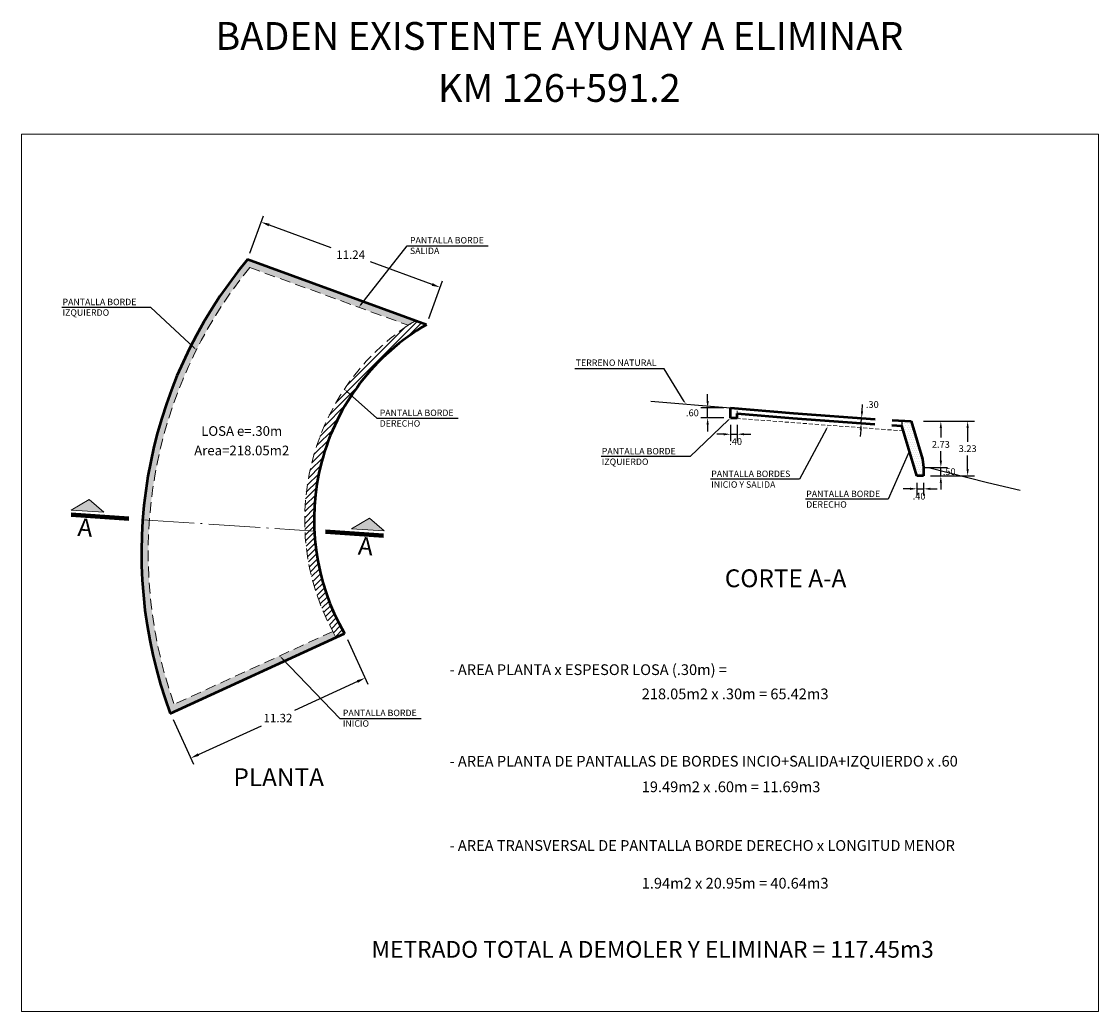
# Model space of a CAD drawing. Units: metres. Extents: x 753388 to 754061, y 8564839 to 8565028.
# Drawn here: x 753720 to 753784, y 8564905 to 8564964 of the extents above; entities that cross this region are included whole.
import ezdxf
from ezdxf import colors
from ezdxf.entities.mleader import LeaderData, LeaderLine
from ezdxf.enums import TextEntityAlignment as Align
from ezdxf.math import Vec2, Vec3

# ---------------------------------------------------------------- set-up
doc = ezdxf.new("R2010")
doc.units = ezdxf.units.M
doc.header["$LTSCALE"] = 12.7
doc.header["$MEASUREMENT"] = 0
for name, pattern in [('ACAD_ISO04W100', [30, 24, -3, 0, -3]), ('DIVIDE2', [15.875, 6.35, -3.175, 0, -3.175, 0, -3.175]), ('LÍNEAS_OCULTAS2', [0.1875, 0.125, -0.0625])]:
    doc.linetypes.add(name, pattern=pattern)
for name, color, linetype in [('ACHURADOS', 8, 'Continuous'), ('BADEN', 4, 'Continuous'), ('EJE_TEXTO', 7, 'Continuous'), ('PEGC', 1, 'Continuous'), ('STALBL', 7, 'Continuous')]:
    doc.layers.add(name, color=color, linetype=linetype)
for name, color, linetype, lineweight in [('cotas', 7, 'Continuous', 15), ('eje de quebrada', 4, 'Continuous', 50), ('sombreado ampliado', 64, 'Continuous', 18)]:
    doc.layers.add(name, color=color, linetype=linetype, lineweight=lineweight)
doc.styles.add('01COTAS', font='romans.shx')
doc.styles.add('ARIAL', font='ARIAL.TTF')
doc.dimstyles.new('DIM-200-CORTE', dxfattribs={"dimscale": 0.2, "dimtxt": 2, "dimasz": 2, "dimexe": 2, "dimexo": 2, "dimgap": 1, "dimtad": 1, "dimtih": 1, "dimtoh": 1, "dimzin": 4, "dimdsep": 46, "dimtxsty": '01COTAS', "dimcen": 25, "dimclrd": 8, "dimclre": 8, "dimclrt": 7, "dimadec": 0, "dimazin": 2, "dimtfac": 1, "dimtmove": 2, "dimatfit": 3, "dimfxl": 0, "dimtolj": 1, "dimtzin": 0, "dimarcsym": 0})

# ---------------------------------------------------------------- blocks, each defined once
blk = doc.blocks.new('*D16')
at = {"layer": 'cotas', "color": 8, "lineweight": -2}
for p, q in [((753733.792, 8564949.96), (753734.597, 8564952.167)), ((753734.93, 8564951.62), (753738.566, 8564950.294)), ((753744.554, 8564948.109), (753740.918, 8564949.436)), ((753744.356, 8564946.107), (753745.161, 8564948.314))]:
    blk.add_line(p, q, dxfattribs=at)
at = {"layer": 'cotas', "color": 8}
for points in [[(753734.958, 8564951.698), (753734.901, 8564951.541), (753734.46, 8564951.791)], [(753744.583, 8564948.188), (753744.526, 8564948.031), (753745.024, 8564947.938)]]:
    blk.add_solid(points, dxfattribs=at)
at = {"layer": 'Defpoints', "color": 0}
for p in [(753733.655, 8564949.584), (753745.024, 8564947.938), (753744.219, 8564945.731)]:
    blk.add_point(p, dxfattribs=at)
at = {"layer": 'cotas', "color": 7, "insert": (753739.742, 8564949.865), "char_height": 0.5, "attachment_point": 5, "style": '01COTAS'}
blk.add_mtext('\\A1;11.24', dxfattribs=at)
blk = doc.blocks.new('*D19')
at = {"layer": 'cotas', "color": 8, "lineweight": -2}
for p, q in [((753739.552, 8564927.139), (753740.761, 8564924.505)), ((753740.14, 8564924.66), (753736.429, 8564922.955)), ((753729.261, 8564922.412), (753730.47, 8564919.778)), ((753730.758, 8564920.351), (753734.469, 8564922.055))]:
    blk.add_line(p, q, dxfattribs=at)
at = {"layer": 'cotas', "color": 8}
for points in [[(753740.105, 8564924.736), (753740.175, 8564924.584), (753740.595, 8564924.869)], [(753730.723, 8564920.426), (753730.793, 8564920.275), (753730.304, 8564920.142)]]:
    blk.add_solid(points, dxfattribs=at)
at = {"layer": 'Defpoints', "color": 0}
for p in [(753739.385, 8564927.502), (753729.094, 8564922.775), (753730.304, 8564920.142)]:
    blk.add_point(p, dxfattribs=at)
at = {"layer": 'cotas', "color": 7, "insert": (753735.449, 8564922.505), "char_height": 0.5, "attachment_point": 5, "style": '01COTAS'}
blk.add_mtext('\\A1;11.32', dxfattribs=at)
blk = doc.blocks.new('*D20')
at = {"layer": 'cotas', "color": 8, "lineweight": -2}
for p, q in [((753773.97, 8564940.03), (753776.578, 8564940.03)), ((753776.178, 8564939.63), (753776.178, 8564938.816)), ((753776.178, 8564937.203), (753776.178, 8564938.016)), ((753774.88, 8564936.803), (753776.578, 8564936.803))]:
    blk.add_line(p, q, dxfattribs=at)
at = {"layer": 'cotas', "color": 8}
for points in [[(753776.112, 8564939.63), (753776.245, 8564939.63), (753776.178, 8564940.03)], [(753776.112, 8564937.203), (753776.245, 8564937.203), (753776.178, 8564936.803)]]:
    blk.add_solid(points, dxfattribs=at)
at = {"layer": 'Defpoints', "color": 0}
for p in [(753773.57, 8564940.03), (753776.178, 8564940.03), (753774.48, 8564936.803)]:
    blk.add_point(p, dxfattribs=at)
at = {"layer": 'cotas', "color": 7, "insert": (753776.178, 8564938.416), "char_height": 0.4, "attachment_point": 5, "style": '01COTAS'}
blk.add_mtext('\\A1;3.23', dxfattribs=at)
blk = doc.blocks.new('*D21')
at = {"layer": 'cotas', "color": 8, "lineweight": -2}
for p, q in [((753769.944, 8564940.621), (753769.973, 8564941.02)), ((753769.893, 8564939.923), (753769.915, 8564940.222)), ((753770.278, 8564940.196), (753770.314, 8564940.193)), ((753769.865, 8564939.524), (753769.836, 8564939.125)), ((753770.256, 8564939.897), (753770.292, 8564939.894))]:
    blk.add_line(p, q, dxfattribs=at)
at = {"layer": 'cotas', "color": 8}
for points in [[(753769.877, 8564940.626), (753770.01, 8564940.616), (753769.915, 8564940.222)], [(753769.798, 8564939.529), (753769.931, 8564939.519), (753769.893, 8564939.923)]]:
    blk.add_solid(points, dxfattribs=at)
at = {"layer": 'Defpoints', "color": 0}
for p in [(753769.879, 8564940.225), (753769.915, 8564940.222), (753769.857, 8564939.926)]:
    blk.add_point(p, dxfattribs=at)
at = {"layer": 'cotas', "color": 7, "insert": (753770.549, 8564941.02), "char_height": 0.4, "attachment_point": 5, "style": '01COTAS'}
blk.add_mtext('\\A1;.30', dxfattribs=at)
blk = doc.blocks.new('*D22')
at = {"layer": 'cotas', "color": 8, "lineweight": -2}
for p, q in [((753773.177, 8564936.403), (753773.177, 8564935.641)), ((753773.577, 8564936.403), (753773.577, 8564935.641)), ((753772.777, 8564936.041), (753772.377, 8564936.041)), ((753773.177, 8564936.041), (753773.577, 8564936.041)), ((753773.977, 8564936.041), (753774.377, 8564936.041))]:
    blk.add_line(p, q, dxfattribs=at)
at = {"layer": 'cotas', "color": 8}
for points in [[(753772.777, 8564936.108), (753772.777, 8564935.974), (753773.177, 8564936.041)], [(753773.977, 8564936.108), (753773.977, 8564935.974), (753773.577, 8564936.041)]]:
    blk.add_solid(points, dxfattribs=at)
at = {"layer": 'Defpoints', "color": 0}
for p in [(753773.177, 8564936.803), (753773.577, 8564936.803), (753773.577, 8564936.041)]:
    blk.add_point(p, dxfattribs=at)
at = {"layer": 'cotas', "color": 7, "insert": (753773.313, 8564935.607), "char_height": 0.4, "attachment_point": 5, "style": '01COTAS'}
blk.add_mtext('\\A1;.40', dxfattribs=at)
blk = doc.blocks.new('*D23')
at = {"layer": 'cotas', "color": 8, "lineweight": -2}
for p, q in [((753760.824, 8564941.226), (753760.824, 8564941.626)), ((753761.776, 8564940.826), (753760.424, 8564940.826)), ((753760.824, 8564940.227), (753760.824, 8564940.826)), ((753761.776, 8564940.227), (753760.424, 8564940.227)), ((753760.824, 8564939.827), (753760.824, 8564939.427))]:
    blk.add_line(p, q, dxfattribs=at)
at = {"layer": 'cotas', "color": 8}
for points in [[(753760.758, 8564941.226), (753760.891, 8564941.226), (753760.824, 8564940.826)], [(753760.758, 8564939.827), (753760.891, 8564939.827), (753760.824, 8564940.227)]]:
    blk.add_solid(points, dxfattribs=at)
at = {"layer": 'Defpoints', "color": 0}
for p in [(753760.824, 8564940.826), (753762.176, 8564940.826), (753762.176, 8564940.227)]:
    blk.add_point(p, dxfattribs=at)
at = {"layer": 'cotas', "color": 7, "insert": (753759.924, 8564940.527), "char_height": 0.4, "attachment_point": 5, "style": '01COTAS'}
blk.add_mtext('\\A1;.60', dxfattribs=at)
blk = doc.blocks.new('*D24')
at = {"layer": 'cotas', "color": 8, "lineweight": -2}
for p, q in [((753762.176, 8564939.827), (753762.176, 8564938.864)), ((753762.576, 8564939.826), (753762.576, 8564938.864)), ((753761.776, 8564939.264), (753761.376, 8564939.264)), ((753762.176, 8564939.264), (753762.576, 8564939.264)), ((753762.976, 8564939.264), (753763.376, 8564939.264))]:
    blk.add_line(p, q, dxfattribs=at)
at = {"layer": 'cotas', "color": 8}
for points in [[(753761.776, 8564939.331), (753761.776, 8564939.198), (753762.176, 8564939.264)], [(753762.976, 8564939.331), (753762.976, 8564939.198), (753762.576, 8564939.264)]]:
    blk.add_solid(points, dxfattribs=at)
at = {"layer": 'Defpoints', "color": 0}
for p in [(753762.176, 8564940.227), (753762.576, 8564940.226), (753762.576, 8564939.264)]:
    blk.add_point(p, dxfattribs=at)
at = {"layer": 'cotas', "color": 7, "insert": (753762.476, 8564938.831), "char_height": 0.4, "attachment_point": 5, "style": '01COTAS'}
blk.add_mtext('\\A1;.40', dxfattribs=at)
blk = doc.blocks.new('*D32')
at = {"layer": 'cotas', "color": 8, "lineweight": -2}
for p, q in [((753773.576, 8564940.03), (753774.996, 8564940.03)), ((753774.596, 8564939.63), (753774.596, 8564939.065)), ((753774.596, 8564937.701), (753774.596, 8564938.265)), ((753774.399, 8564937.301), (753774.996, 8564937.301))]:
    blk.add_line(p, q, dxfattribs=at)
at = {"layer": 'cotas', "color": 8}
for points in [[(753774.53, 8564939.63), (753774.663, 8564939.63), (753774.596, 8564940.03)], [(753774.53, 8564937.701), (753774.663, 8564937.701), (753774.596, 8564937.301)]]:
    blk.add_solid(points, dxfattribs=at)
at = {"layer": 'Defpoints', "color": 0}
for p in [(753773.176, 8564940.03), (753774.596, 8564940.03), (753773.999, 8564937.301)]:
    blk.add_point(p, dxfattribs=at)
at = {"layer": 'cotas', "color": 7, "insert": (753774.596, 8564938.665), "char_height": 0.4, "attachment_point": 5, "style": '01COTAS'}
blk.add_mtext('\\A1;2.73', dxfattribs=at)
blk = doc.blocks.new('*D33')
at = {"layer": 'cotas', "color": 8, "lineweight": -2}
for p, q in [((753774.596, 8564937.701), (753774.596, 8564938.101)), ((753773.576, 8564937.301), (753774.996, 8564937.301)), ((753773.977, 8564936.803), (753774.996, 8564936.803)), ((753774.596, 8564936.803), (753774.596, 8564937.301)), ((753774.596, 8564936.403), (753774.596, 8564936.003))]:
    blk.add_line(p, q, dxfattribs=at)
at = {"layer": 'cotas', "color": 8}
for points in [[(753774.53, 8564937.701), (753774.663, 8564937.701), (753774.596, 8564937.301)], [(753774.53, 8564936.403), (753774.663, 8564936.403), (753774.596, 8564936.803)]]:
    blk.add_solid(points, dxfattribs=at)
at = {"layer": 'Defpoints', "color": 0}
for p in [(753773.176, 8564937.301), (753773.577, 8564936.803), (753774.596, 8564937.301)]:
    blk.add_point(p, dxfattribs=at)
at = {"layer": 'cotas', "color": 7, "insert": (753775.09, 8564937.052), "char_height": 0.4, "attachment_point": 5, "style": '01COTAS'}
blk.add_mtext('\\A1;.50', dxfattribs=at)

msp = doc.modelspace()

# ---------------------------------------------------------------- hatches: boundary and pattern name
at = {"layer": 'ACHURADOS'}
h = msp.add_hatch(dxfattribs=at)
h.set_pattern_fill('DOTS', color=4, scale=2, style=0)
h.set_pattern_definition([(0, (753727.8592, 8564934.19239), (0.0625, 0.125), [0, -0.125])])
h.paths.add_polyline_path([(753733.655, 8564949.584, 0.156427), (753727.46, 8564934.219), (753727.859, 8564934.192, -0.153708), (753733.784, 8564949.111), (753743.135, 8564945.7, -0.039412), (753743.603, 8564945.956)])
h = msp.add_hatch(dxfattribs=at)
h.set_pattern_fill('ANSI31', color=256, scale=2, style=0)
h.set_pattern_definition([(45, (753737.02801, 8564927.26392), (-0.1767767, 0.1767767), [])])
h.paths.add_polyline_path([(753744.219, 8564945.731), (753743.603, 8564945.956, 0.039412), (753743.135, 8564945.7, 0.261007), (753737.042, 8564933.583), (753737.594, 8564933.546, -0.28068)])
h.paths.add_polyline_path([(753737.594, 8564933.546), (753737.042, 8564933.583, 0.112824), (753738.688, 8564927.622), (753738.867, 8564927.264), (753739.385, 8564927.502, -0.119954)])
h = msp.add_hatch(dxfattribs=at)
h.set_pattern_fill('DOTS', color=1, scale=2, style=0)
h.set_pattern_definition([(0, (753772.28592, 8564936.80256), (0.0625, 0.125), [0, -0.125])])
h.paths.add_polyline_path([(753772.286, 8564940.06), (753772.286, 8564939.76), (753773.177, 8564936.803), (753773.577, 8564936.803), (753773.576, 8564937.301), (753773.509, 8564937.8), (753772.837, 8564940.03)])
h = msp.add_hatch(dxfattribs=at)
h.set_pattern_fill('DOTS', color=4, scale=2, style=0)
h.set_pattern_definition([(0, (753727.38801, 8564923.31974), (0.0625, 0.125), [0, -0.125])])
h.paths.add_polyline_path([(753727.859, 8564934.192), (753727.46, 8564934.219, 0.107781), (753729.094, 8564922.775), (753738.867, 8564927.264), (753738.688, 8564927.622), (753729.322, 8564923.32, -0.103729)])
at = {"layer": 'sombreado ampliado'}
for points in [[(753725.169, 8564934.665), (753724.295, 8564935.408), (753723.239, 8564934.781)], [(753741.728, 8564933.565), (753740.854, 8564934.309), (753739.797, 8564933.681)]]:
    msp.add_hatch(color=256, dxfattribs=at).paths.add_polyline_path(points)

# ---------------------------------------------------------------- linework, layer by layer
at = {"layer": 'ACHURADOS', "color": 1}
msp.add_lwpolyline([(753772.286, 8564940.06), (753772.286, 8564939.76), (753773.177, 8564936.803), (753773.577, 8564936.803), (753773.576, 8564937.301), (753773.509, 8564937.8), (753772.837, 8564940.03)], close=True, dxfattribs=at)
at = {"layer": 'BADEN', "color": 7, "linetype": 'ACAD_ISO04W100', "lineweight": 18, "ltscale": 0.01}
msp.add_line((753727.46, 8564934.219), (753737.594, 8564933.546), dxfattribs=at)
at = {"layer": 'cotas', "color": 3, "linetype": 'LÍNEAS_OCULTAS2', "ltscale": 0.1}
for p, q in [((753762.576, 8564940.491), (753762.576, 8564940.792)), ((753772.286, 8564939.76), (753772.286, 8564940.06))]:
    msp.add_line(p, q, dxfattribs=at)
at = {"layer": 'cotas', "color": 3, "linetype": 'LÍNEAS_OCULTAS2', "ltscale": 0.4}
msp.add_line((753738.688, 8564927.622), (753738.867, 8564927.264), dxfattribs=at)
at = {"layer": 'cotas', "color": 6}
msp.add_lwpolyline([(753720.308, 8564956.991), (753783.904, 8564956.991), (753783.904, 8564905.181), (753720.308, 8564905.181)], close=True, dxfattribs=at)
at = {"layer": 'cotas', "color": 3, "linetype": 'LÍNEAS_OCULTAS2', "ltscale": 0.4}
msp.add_lwpolyline([(753729.322, 8564923.32, -0.261608), (753733.784, 8564949.111), (753743.135, 8564945.7, 0.385173), (753738.688, 8564927.622)], format="xyb", close=True, dxfattribs=at)
at = {"layer": 'cotas', "color": 3, "linetype": 'LÍNEAS_OCULTAS2', "ltscale": 0.15}
msp.add_lwpolyline([(753762.176, 8564940.226), (753772.375, 8564939.464)], dxfattribs=at)
at = {"layer": 'cotas', "color": 3, "linetype": 'LÍNEAS_OCULTAS2', "ltscale": 0.4}
msp.add_arc((753744.985, 8564942.866), 3.385, 114.09934, 123.12723, dxfattribs=at)
at = {"layer": 'eje de quebrada', "color": 160, "linetype": 'Continuous', "lineweight": 50, "ltscale": 0.06}
for p, q in [((753744.219, 8564945.731), (753733.655, 8564949.584)), ((753729.094, 8564922.775), (753739.385, 8564927.502))]:
    msp.add_line(p, q, dxfattribs=at)
at = {"layer": 'eje de quebrada', "color": 160, "linetype": 'DIVIDE2', "lineweight": 50, "ltscale": 0.06}
for p, q in [((753762.176, 8564940.226), (753762.176, 8564940.826)), ((753762.176, 8564940.226), (753762.576, 8564940.226)), ((753762.576, 8564940.226), (753762.576, 8564940.491)), ((753773.177, 8564936.803), (753772.286, 8564939.76)), ((753773.577, 8564936.803), (753773.177, 8564936.803)), ((753773.577, 8564937.303), (753773.577, 8564936.803))]:
    msp.add_line(p, q, dxfattribs=at)
at = {"layer": 'eje de quebrada', "color": 160, "linetype": 'Continuous', "lineweight": 50, "ltscale": 0.06}
msp.add_lwpolyline([(753744.219, 8564945.731, 0.414592), (753739.385, 8564927.502)], format="xyb", dxfattribs=at)
at = {"layer": 'eje de quebrada', "color": 160, "linetype": 'DIVIDE2', "lineweight": 50, "ltscale": 0.06}
for points in [[(753762.176, 8564940.826), (753765.888, 8564940.513), (753771.714, 8564940.092), (753772.837, 8564940.03), (753773.509, 8564937.8), (753773.577, 8564937.303)], [(753762.576, 8564940.491), (753765.865, 8564940.214), (753771.695, 8564939.793), (753772.286, 8564939.76)]]:
    msp.add_lwpolyline(points, dxfattribs=at)
at = {"layer": 'eje de quebrada', "color": 160, "linetype": 'Continuous', "lineweight": 50, "ltscale": 0.06}
msp.add_arc((753754.513, 8564932.243), 27.125, 140.26038, 200.42911, dxfattribs=at)
at = {"layer": 'PEGC'}
for points in [[(753757.476, 8564941.222), (753762.176, 8564940.826)], [(753773.577, 8564937.303), (753773.874, 8564937.301), (753777.346, 8564936.424), (753779.274, 8564935.963)]]:
    msp.add_lwpolyline(points, dxfattribs=at)
at = {"layer": 'sombreado ampliado', "color": 5, "lineweight": 100}
for p, q in [((753726.642, 8564934.273), (753723.23, 8564934.5)), ((753741.679, 8564933.275), (753738.267, 8564933.501))]:
    msp.add_line(p, q, dxfattribs=at)
at = {"layer": 'sombreado ampliado', "color": 7}
for points in [[(753725.169, 8564934.665), (753724.295, 8564935.408), (753723.239, 8564934.781), (753725.169, 8564934.665)], [(753741.728, 8564933.565), (753740.854, 8564934.309), (753739.797, 8564933.681), (753741.728, 8564933.565)]]:
    msp.add_lwpolyline(points, dxfattribs=at)

# ---------------------------------------------------------------- texts
at = {"layer": 'EJE_TEXTO', "color": 7, "style": 'ARIAL'}
for s, height, p in [('PANTALLA BORDE', 0.38101, (753743.246, 8564950.529)), ('SALIDA', 0.381, (753743.246, 8564949.904)), ('PANTALLA BORDE', 0.38101, (753722.726, 8564946.885)), ('IZQUIERDO', 0.381, (753722.726, 8564946.259)), ('TERRENO NATURAL', 0.38101, (753753.035, 8564943.297)), ('PANTALLA BORDE', 0.38101, (753741.457, 8564940.339)), ('DERECHO', 0.381, (753741.457, 8564939.713)), ('LOSA e=.30m', 0.57151, (753730.917, 8564939.169)), ('Area=218.05m2', 0.57151, (753730.503, 8564938.02)), ('PANTALLA BORDE', 0.38101, (753754.573, 8564938.075)), ('IZQUIERDO', 0.381, (753754.573, 8564937.45)), ('PANTALLA BORDES', 0.38101, (753761.033, 8564936.736)), ('INICIO Y SALIDA', 0.38101, (753761.033, 8564936.104)), ('PANTALLA BORDE', 0.38101, (753766.645, 8564935.552)), ('DERECHO', 0.381, (753766.645, 8564934.926)), ('CORTE A-A', 1.0547, (753761.836, 8564930.231)), ('- AREA PLANTA x ESPESOR LOSA (.30m) =  ', 0.63281, (753745.582, 8564925.046)), ('218.05m2 x .30m = 65.42m3 ', 0.63281, (753756.933, 8564923.615)), ('PANTALLA BORDE', 0.38101, (753739.28, 8564922.619)), ('INICIO', 0.381, (753739.28, 8564921.993)), ('- AREA PLANTA DE PANTALLAS DE BORDES INCIO+SALIDA+IZQUIERDO x .60', 0.63281, (753745.582, 8564919.642)), ('PLANTA', 1.0547, (753732.822, 8564918.487)), ('19.49m2 x .60m = 11.69m3 ', 0.63281, (753756.933, 8564918.129)), ('- AREA TRANSVERSAL DE PANTALLA BORDE DERECHO x LONGITUD MENOR', 0.63281, (753745.582, 8564914.665)), ('1.94m2 x 20.95m = 40.64m3 ', 0.63281, (753756.933, 8564912.437)), ('METRADO TOTAL A DEMOLER Y ELIMINAR = 117.45m3 ', 0.98719, (753740.975, 8564908.354))]:
    msp.add_text(s, height=height, dxfattribs=at).set_placement(p)
for p in [(753723.592, 8564933.265), (753740.151, 8564932.165)]:
    msp.add_text('A', height=1.055, rotation=355.79275, dxfattribs=at).set_placement(p)
at = {"layer": 'STALBL', "style": 'ARIAL'}
for s, p in [('BADEN EXISTENTE AYUNAY A ELIMINAR', (753752.067, 8564961.449)), ('KM 126+591.2', (753752.067, 8564958.378))]:
    msp.add_text(s, height=1.64192, dxfattribs=at).set_placement(p, align=Align.BOTTOM_CENTER)

# ---------------------------------------------------------------- dimensions: what is measured, and where the dimension line sits
at = {"layer": 'cotas'}
for p1, p2, distance, picture, middle in [((753733.655, 8564949.584), (753744.219, 8564945.731), 2.349, '*D16', (753739.742, 8564949.865)), ((753739.385, 8564927.502), (753729.094, 8564922.775), 2.898, '*D19', (753735.449, 8564922.505))]:
    dim = msp.add_aligned_dim(p1=p1, p2=p2, distance=distance, dimstyle='DIM-200-CORTE', override={"dimtxt": 2.5, "dimasz": 2.5}, dxfattribs=at)
    dim.commit()
    dim.dimension.update_dxf_attribs({"geometry": picture, "text_midpoint": middle})
for base, p1, p2, picture, middle in [((753760.824, 8564940.826), (753762.176, 8564940.227), (753762.176, 8564940.826), '*D23', (753759.924, 8564940.527)), ((753774.596, 8564940.03), (753773.999, 8564937.301), (753773.176, 8564940.03), '*D32', (753774.596, 8564938.665)), ((753776.178, 8564940.03), (753774.48, 8564936.803), (753773.57, 8564940.03), '*D20', (753776.178, 8564938.416))]:
    dim = msp.add_linear_dim(base=base, p1=p1, p2=p2, angle=270, dimstyle='DIM-200-CORTE', dxfattribs=at)
    dim.commit()
    dim.dimension.update_dxf_attribs({"geometry": picture, "text_midpoint": middle})
for base, p1, p2, angle, picture, middle, dimtype in [((753769.915, 8564940.222), (753769.857, 8564939.926), (753769.879, 8564940.225), 85.86751, '*D21', (753770.549, 8564941.02), 161), ((753762.576, 8564939.264), (753762.176, 8564940.227), (753762.576, 8564940.226), 180, '*D24', (753762.476, 8564938.831), 160), ((753774.596, 8564937.301), (753773.577, 8564936.803), (753773.176, 8564937.301), 270, '*D33', (753775.09, 8564937.052), 160), ((753773.577, 8564936.041), (753773.177, 8564936.803), (753773.577, 8564936.803), 180, '*D22', (753773.313, 8564935.607), 160)]:
    dim = msp.add_linear_dim(base=base, p1=p1, p2=p2, angle=angle, dimstyle='DIM-200-CORTE', dxfattribs=at)
    dim.commit()
    dim.dimension.update_dxf_attribs({"geometry": picture, "text_midpoint": middle, "dimtype": dimtype})

# ---------------------------------------------------------------- leaders
at = {"layer": 'cotas', "color": 8}
ml = msp.add_multileader_mtext('Standard', dxfattribs=at)
ml.set_content('', color=8)
ml.set_leader_properties()
ml.build(insert=Vec2(0, 0))
ml.multileader.update_dxf_attribs({"text_right_attachment_type": 6, "dogleg_length": 0.36, "arrow_head_size": 0.18})
ctx = ml.context
ctx.base_point, ctx.char_height, ctx.arrow_head_size, ctx.landing_gap_size, ctx.plane_origin = Vec3(753747.873, 8564950.398), 0.18, 0.18, 0.09, Vec3(753741.417, 8564948.31)
ctx.right_attachment = 6
notes = []
notes.append((ctx, [(0, (1, 1, 0), (753743.078, 8564950.398), (1, 0), 4.795, [(0, [(753740.224, 8564946.762)], 0, [])])]))
ctx.mtext.insert, ctx.mtext.flow_direction = Vec3(753747.963, 8564950.488), 5
ml = msp.add_multileader_mtext('Standard', dxfattribs=at)
ml.set_content('', color=8)
ml.set_leader_properties()
ml.build(insert=Vec2(0, 0))
ml.multileader.update_dxf_attribs({"text_right_attachment_type": 6, "dogleg_length": 0.36, "arrow_head_size": 0.18})
ctx = ml.context
ctx.base_point, ctx.char_height, ctx.arrow_head_size, ctx.landing_gap_size, ctx.plane_origin = Vec3(753722.592, 8564946.844), 0.18, 0.18, 0.09, Vec3(753729.228, 8564944.666)
ctx.right_attachment, ctx.text_align_type = 6, 2
notes.append((ctx, [(0, (1, 1, 0), (753727.949, 8564946.754), (-1, 0), 5.177, [(0, [(753730.631, 8564944.237)], 0, [])])]))
ctx.mtext.insert, ctx.mtext.alignment, ctx.mtext.flow_direction = Vec3(753722.682, 8564946.934), 3, 5
ml = msp.add_multileader_mtext('Standard', dxfattribs=at)
ml.set_content('', color=8)
ml.set_leader_properties()
ml.build(insert=Vec2(0, 0))
ml.multileader.update_dxf_attribs({"text_right_attachment_type": 6, "dogleg_length": 0.36, "arrow_head_size": 0.18})
ctx = ml.context
ctx.base_point, ctx.char_height, ctx.arrow_head_size, ctx.landing_gap_size, ctx.plane_origin = Vec3(753752.901, 8564943.226), 0.18, 0.18, 0.09, Vec3(753759.538, 8564941.048)
ctx.right_attachment, ctx.text_align_type = 6, 2
notes.append((ctx, [(0, (1, 1, 0), (753758.258, 8564943.136), (-1, 0), 5.177, [(0, [(753759.538, 8564941.048)], 0, [])])]))
ctx.mtext.insert, ctx.mtext.alignment, ctx.mtext.flow_direction = Vec3(753752.991, 8564943.316), 3, 5
ml = msp.add_multileader_mtext('Standard', dxfattribs=at)
ml.set_content('', color=8)
ml.set_leader_properties()
ml.build(insert=Vec2(0, 0))
ml.multileader.update_dxf_attribs({"text_right_attachment_type": 6, "dogleg_length": 0.36, "arrow_head_size": 0.18})
ctx = ml.context
ctx.base_point, ctx.char_height, ctx.arrow_head_size, ctx.landing_gap_size, ctx.plane_origin = Vec3(753746.084, 8564940.208), 0.18, 0.18, 0.09, Vec3(753739.627, 8564938.12)
ctx.right_attachment = 6
notes.append((ctx, [(0, (1, 1, 0), (753741.289, 8564940.208), (1, 0), 4.795, [(0, [(753739.372, 8564941.92)], 0, [])])]))
ctx.mtext.insert, ctx.mtext.flow_direction = Vec3(753746.174, 8564940.298), 5
ml = msp.add_multileader_mtext('Standard', dxfattribs=at)
ml.set_content('', color=8)
ml.set_leader_properties()
ml.build(insert=Vec2(0, 0))
ml.multileader.update_dxf_attribs({"text_right_attachment_type": 6, "dogleg_length": 0.36, "arrow_head_size": 0.18})
ctx = ml.context
ctx.base_point, ctx.char_height, ctx.arrow_head_size, ctx.landing_gap_size, ctx.plane_origin = Vec3(753754.439, 8564938.034), 0.18, 0.18, 0.09, Vec3(753761.076, 8564935.857)
ctx.right_attachment, ctx.text_align_type = 6, 2
notes.append((ctx, [(0, (1, 1, 0), (753759.797, 8564937.944), (-1, 0), 5.177, [(0, [(753762.176, 8564940.226)], 0, [])])]))
ctx.mtext.insert, ctx.mtext.alignment, ctx.mtext.flow_direction = Vec3(753754.529, 8564938.124), 3, 5
ml = msp.add_multileader_mtext('Standard', dxfattribs=at)
ml.set_content('', color=8)
ml.set_leader_properties()
ml.build(insert=Vec2(0, 0))
ml.multileader.update_dxf_attribs({"text_right_attachment_type": 6, "dogleg_length": 0.36, "arrow_head_size": 0.18})
ctx = ml.context
ctx.base_point, ctx.char_height, ctx.arrow_head_size, ctx.landing_gap_size, ctx.plane_origin = Vec3(753760.899, 8564936.696), 0.18, 0.18, 0.09, Vec3(753767.536, 8564934.518)
ctx.right_attachment, ctx.text_align_type = 6, 2
notes.append((ctx, [(0, (1, 1, 0), (753766.257, 8564936.606), (-1, 0), 5.177, [(0, [(753767.926, 8564939.738)], 0, [])])]))
ctx.mtext.insert, ctx.mtext.alignment, ctx.mtext.flow_direction = Vec3(753760.989, 8564936.786), 3, 5
ml = msp.add_multileader_mtext('Standard', dxfattribs=at)
ml.set_content('', color=8)
ml.set_leader_properties()
ml.build(insert=Vec2(0, 0))
ml.multileader.update_dxf_attribs({"text_right_attachment_type": 6, "dogleg_length": 0.36, "arrow_head_size": 0.18})
ctx = ml.context
ctx.base_point, ctx.char_height, ctx.arrow_head_size, ctx.landing_gap_size, ctx.plane_origin = Vec3(753766.51, 8564935.511), 0.18, 0.18, 0.09, Vec3(753773.147, 8564933.333)
ctx.right_attachment, ctx.text_align_type = 6, 2
notes.append((ctx, [(0, (1, 1, 0), (753771.486, 8564935.421), (-1, 0), 4.795, [(0, [(753772.731, 8564938.281)], 0, [])])]))
ctx.mtext.insert, ctx.mtext.alignment, ctx.mtext.flow_direction = Vec3(753766.6, 8564935.601), 3, 5
ml = msp.add_multileader_mtext('Standard', dxfattribs=at)
ml.set_content('', color=8)
ml.set_leader_properties()
ml.build(insert=Vec2(0, 0))
ml.multileader.update_dxf_attribs({"text_right_attachment_type": 6, "dogleg_length": 0.36, "arrow_head_size": 0.18})
ctx = ml.context
ctx.base_point, ctx.char_height, ctx.arrow_head_size, ctx.landing_gap_size, ctx.plane_origin = Vec3(753743.906, 8564922.488), 0.18, 0.18, 0.09, Vec3(753737.45, 8564920.4)
ctx.right_attachment = 6
notes.append((ctx, [(0, (1, 1, 0), (753739.111, 8564922.488), (1, 0), 4.795, [(0, [(753735.551, 8564926.181)], 0, [])])]))
ctx.mtext.insert, ctx.mtext.flow_direction = Vec3(753743.996, 8564922.578), 5
for ctx, leaders in notes:
    for number, flags, end, landing, length, lines in leaders:
        leader = LeaderData()
        leader.index, (leader.has_last_leader_line, leader.has_dogleg_vector, leader.attachment_direction) = number, flags
        leader.last_leader_point, leader.dogleg_vector, leader.dogleg_length = Vec3(end), Vec3(landing), length
        for number, points, colour, breaks in lines:
            line = LeaderLine()
            line.index, line.vertices, line.color, line.breaks = number, Vec3.list(points), colors.encode_raw_color(colour), breaks
            leader.lines.append(line)
        ctx.leaders.append(leader)

doc.saveas('drawing.dxf')
